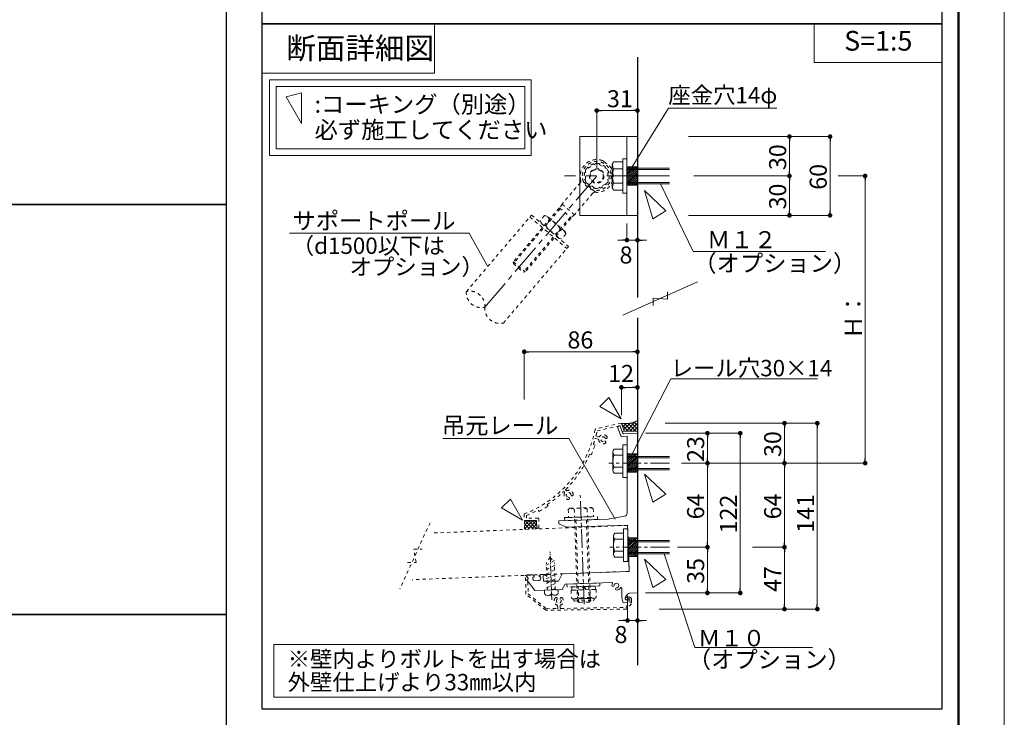
# Model space of a CAD drawing. Units: inches. Extents: x 0 to 8400, y 0 to 48919.
# Drawn here: x 5400 to 8400, y 1516 to 3642 of the extents above; entities that cross this region are included whole.
import ezdxf
from ezdxf.enums import TextEntityAlignment as Align

# ---------------------------------------------------------------- set-up
doc = ezdxf.new("R2010")
doc.units = ezdxf.units.IN
doc.header["$MEASUREMENT"] = 0
for name, pattern in [('CENTER2', [28.575, 19.05, -3.175, 3.175, -3.175]), ('DASHED2', [2, 1, -1]), ('HIDDEN', [9.525, 6.35, -3.175])]:
    doc.linetypes.add(name, pattern=pattern)
doc.layers.get('DEFPOINTS').update_dxf_attribs({"lineweight": 9})
for name, color, linetype, lineweight in [('ハッチ', 8, 'Continuous', 9), ('ボルト・ビス', 8, 'Continuous', 13), ('ポール', 7, 'Continuous', 13), ('吊元レール', 7, 'Continuous', 13), ('寸法線', 8, 'Continuous', 13), ('引出線', 8, 'Continuous', 9), ('文字', 7, 'Continuous', 18), ('本体パネル', 7, 'Continuous', 13), ('枠', 7, 'Continuous', 20), ('ﾚｲﾔｰ1', 7, 'Continuous', 18), ('ﾚｲﾔｰ2', 7, 'Continuous', 18)]:
    doc.layers.add(name, color=color, linetype=linetype, lineweight=lineweight)
doc.styles.add('スタイル4', font='simplex.shx', dxfattribs={"bigfont": 'extfont2.shx'})

msp = doc.modelspace()

# ---------------------------------------------------------------- linework, layer by layer
at = {"color": 0, "linetype": 'ByBlock', "lineweight": -2}
for p, q in [((7165.2, 3365.3), (7172.2, 3365.3)), ((7275.2, 3365.3), (7268.2, 3365.3)), ((7745.4, 3278.9), (7745.4, 3271.9)), ((7869.1, 3278.9), (7869.1, 3271.9)), ((7745.4, 3172.9), (7745.4, 3179.9)), ((7745.4, 3158.9), (7745.4, 3151.9)), ((7975.9, 3158.9), (7975.9, 3151.9)), ((7745.4, 3052.9), (7745.4, 3059.9)), ((7869.1, 3052.9), (7869.1, 3059.9)), ((7243.2, 2970.4), (7236.2, 2970.4)), ((7289.2, 2970.4), (7296.2, 2970.4)), ((6944.4, 2630.2), (6951.4, 2630.2)), ((7275.2, 2630.2), (7268.2, 2630.2)), ((7240.2, 2521.7), (7247.2, 2521.7)), ((7275.2, 2521.7), (7268.2, 2521.7)), ((7730.3, 2405.4), (7730.3, 2398.4)), ((7830.3, 2405.4), (7830.3, 2398.4)), ((7495.5, 2374.9), (7495.5, 2367.9)), ((7595.5, 2374.9), (7595.5, 2367.9)), ((7495.5, 2297.7), (7495.5, 2304.7)), ((7495.5, 2283.7), (7495.5, 2276.7)), ((7730.3, 2297.7), (7730.3, 2304.7)), ((7730.3, 2283.7), (7730.3, 2276.7)), ((7975.9, 2297.7), (7975.9, 2304.7)), ((7495.5, 2041.7), (7495.5, 2048.7)), ((7730.3, 2041.7), (7730.3, 2048.7)), ((7495.5, 2027.7), (7495.5, 2020.7)), ((7730.3, 2027.7), (7730.3, 2020.7)), ((7495.5, 1902.1), (7495.5, 1909.1)), ((7595.5, 1902.1), (7595.5, 1909.1)), ((7730.3, 1852.9), (7730.3, 1859.9)), ((7830.3, 1852.9), (7830.3, 1859.9)), ((7245.2, 1811.2), (7238.2, 1811.2)), ((7289.2, 1811.2), (7296.2, 1811.2))]:
    msp.add_line(p, q, dxfattribs=at)
at = {"color": 0, "linetype": 'ByBlock', "lineweight": 0, "const_width": 7}
for points in [[(7161.7, 3365.3, 1), (7154.7, 3365.3, 1)], [(7278.7, 3365.3, 1), (7285.7, 3365.3, 1)], [(7745.4, 3282.4, 1), (7745.4, 3289.4, 1)], [(7869.1, 3282.4, 1), (7869.1, 3289.4, 1)], [(7745.4, 3162.4, 1), (7745.4, 3169.4, 1)], [(7745.4, 3169.4, 1), (7745.4, 3162.4, 1)], [(7975.9, 3162.4, 1), (7975.9, 3169.4, 1)], [(7745.4, 3049.4, 1), (7745.4, 3042.4, 1)], [(7869.1, 3049.4, 1), (7869.1, 3042.4, 1)], [(7246.7, 2970.4, 1), (7253.7, 2970.4, 1)], [(7285.7, 2970.4, 1), (7278.7, 2970.4, 1)], [(6940.9, 2630.2, 1), (6933.9, 2630.2, 1)], [(7278.7, 2630.2, 1), (7285.7, 2630.2, 1)], [(7236.7, 2521.7, 1), (7229.7, 2521.7, 1)], [(7278.7, 2521.7, 1), (7285.7, 2521.7, 1)], [(7730.3, 2408.9, 1), (7730.3, 2415.9, 1)], [(7830.3, 2408.9, 1), (7830.3, 2415.9, 1)], [(7495.5, 2378.4, 1), (7495.5, 2385.4, 1)], [(7595.5, 2378.4, 1), (7595.5, 2385.4, 1)], [(7495.5, 2287.2, 1), (7495.5, 2294.2, 1)], [(7495.5, 2294.2, 1), (7495.5, 2287.2, 1)], [(7730.3, 2287.2, 1), (7730.3, 2294.2, 1)], [(7730.3, 2294.2, 1), (7730.3, 2287.2, 1)], [(7975.9, 2294.2, 1), (7975.9, 2287.2, 1)], [(7495.5, 2031.2, 1), (7495.5, 2038.2, 1)], [(7495.5, 2038.2, 1), (7495.5, 2031.2, 1)], [(7730.3, 2031.2, 1), (7730.3, 2038.2, 1)], [(7730.3, 2038.2, 1), (7730.3, 2031.2, 1)], [(7495.5, 1898.6, 1), (7495.5, 1891.6, 1)], [(7595.5, 1898.6, 1), (7595.5, 1891.6, 1)], [(7730.3, 1849.4, 1), (7730.3, 1842.4, 1)], [(7830.3, 1849.4, 1), (7830.3, 1842.4, 1)], [(7248.7, 1811.2, 1), (7255.7, 1811.2, 1)], [(7285.7, 1811.2, 1), (7278.7, 1811.2, 1)]]:
    msp.add_lwpolyline(points, format="xyb", close=True, dxfattribs=at)
at = {"layer": 'DEFPOINTS', "color": 1}
msp.add_line((8400, 0), (8400, 5940), dxfattribs=at)
at = {"layer": 'ハッチ'}
for p, q in [((7250.2, 3193.9), (7250.2, 3137.9)), ((7282.2, 3193.9), (7250.2, 3193.9)), ((7250.9, 3193.6), (7251.2, 3193.9)), ((7250.9, 3187.7), (7257.1, 3193.9)), ((7250.9, 3181.8), (7263, 3193.9)), ((7250.9, 3175.9), (7268.9, 3193.9)), ((7250.9, 3170), (7274.8, 3193.9)), ((7250.9, 3164.1), (7280.7, 3193.9)), ((7250.9, 3158.2), (7282.2, 3189.6)), ((7250.9, 3152.3), (7282.2, 3183.7)), ((7282.2, 3137.9), (7282.2, 3193.9)), ((7250.9, 3146.4), (7282.2, 3177.8)), ((7250.9, 3140.5), (7282.2, 3171.9)), ((7254.1, 3137.9), (7282.2, 3166)), ((7260, 3137.9), (7282.2, 3160.1)), ((7265.9, 3137.9), (7282.2, 3154.2)), ((7250.2, 3137.9), (7282.2, 3137.9)), ((7271.8, 3137.9), (7282.2, 3148.3)), ((7277.7, 3137.9), (7282.2, 3142.4)), ((7250.9, 2318.7), (7250.9, 2262.7)), ((7282.2, 2318.7), (7250.9, 2318.7)), ((7250.9, 2318.4), (7251.2, 2318.7)), ((7250.9, 2312.5), (7257.1, 2318.7)), ((7250.9, 2306.6), (7263, 2318.7)), ((7250.9, 2300.7), (7268.9, 2318.7)), ((7250.9, 2294.8), (7274.8, 2318.7)), ((7250.9, 2288.9), (7280.7, 2318.7)), ((7250.9, 2283), (7282.2, 2314.4)), ((7282.2, 2262.7), (7282.2, 2318.7)), ((7250.9, 2277.1), (7282.2, 2308.5)), ((7250.9, 2271.2), (7282.2, 2302.6)), ((7250.9, 2265.3), (7282.2, 2296.7)), ((7254.1, 2262.7), (7282.2, 2290.8)), ((7260, 2262.7), (7282.2, 2284.9)), ((7250.9, 2262.7), (7282.2, 2262.7)), ((7265.9, 2262.7), (7282.2, 2279)), ((7271.8, 2262.7), (7282.2, 2273.1)), ((7277.7, 2262.7), (7282.2, 2267.2)), ((7253.5, 2062.7), (7255.5, 2006.7)), ((7282.2, 2062.7), (7253.5, 2062.7)), ((7253.6, 2059.2), (7257.1, 2062.7)), ((7253.8, 2053.5), (7263, 2062.7)), ((7254, 2047.8), (7268.9, 2062.7)), ((7254.2, 2042.1), (7274.8, 2062.7)), ((7254.4, 2036.4), (7280.7, 2062.7)), ((7254.6, 2030.7), (7282.2, 2058.3)), ((7254.8, 2025), (7282.2, 2052.5)), ((7255, 2019.4), (7282.2, 2046.6)), ((7255.2, 2013.7), (7282.2, 2040.7)), ((7282.2, 2006.7), (7282.2, 2062.7)), ((7255.4, 2008), (7282.2, 2034.8)), ((7260, 2006.7), (7282.2, 2028.9)), ((7265.9, 2006.7), (7282.2, 2023)), ((7271.8, 2006.7), (7282.2, 2017.1)), ((7277.7, 2006.7), (7282.2, 2011.2)), ((7255.5, 2006.7), (7282.2, 2006.7))]:
    msp.add_line(p, q, dxfattribs=at)
at = {"layer": 'ハッチ', "linetype": 'Continuous', "lineweight": 0, "ltscale": 10}
for p, q in [((7234.3, 2409.5), (7236.8, 2411.9)), ((7254.3, 2388.5), (7234.9, 2408)), ((7237.4, 2401.2), (7247.6, 2411.4)), ((7240.5, 2393), (7260.2, 2412.7)), ((7265.6, 2388.5), (7242.7, 2411.4)), ((7247.4, 2388.5), (7276.2, 2417.4)), ((7277, 2388.5), (7253.7, 2411.8)), ((7258.7, 2388.5), (7282.2, 2412.1)), ((7282.2, 2394.6), (7263.5, 2413.4)), ((7270, 2388.5), (7282.2, 2400.8)), ((7282.2, 2405.9), (7272.2, 2415.9)), ((7282.2, 2417.2), (7280.3, 2419.2)), ((7243, 2388.5), (7241.8, 2389.8)), ((7242.2, 2388.5), (7282.2, 2388.5)), ((7281.3, 2388.5), (7282.2, 2389.5)), ((6937.8, 2090.3), (6963.8, 2116.3)), ((6938.1, 2113.2), (6940.8, 2115.9)), ((6964, 2090.5), (6938.7, 2115.9)), ((6938.8, 2102.6), (6952.3, 2116.1)), ((6953.1, 2090.1), (6938.8, 2104.5)), ((6948.8, 2089.9), (6974.9, 2116.1)), ((6974.9, 2091), (6949.8, 2116)), ((6960.5, 2090.4), (6975.1, 2104.9)), ((6975.1, 2102.1), (6961, 2116.2)), ((6974.9, 2113.6), (6972.1, 2116.4)), ((6942.2, 2089.7), (6938.3, 2093.7)), ((6972.3, 2090.9), (6975.2, 2093.8))]:
    msp.add_line(p, q, dxfattribs=at)
for centre, start, end in [((7245.8, 2491.4), 260.9496, 297.0845), ((6858.8, 2102.7), 350.5219, 9.4781)]:
    msp.add_arc(centre, 80, start, end, dxfattribs=at)
at = {"layer": 'ボルト・ビス', "linetype": 'Continuous'}
for p, q in [((7250.2, 3217.9), (7237.4, 3217.9)), ((7237.4, 3217.9), (7237.4, 3113.9)), ((7250.2, 3113.9), (7250.2, 3217.9)), ((7209.4, 3208.9), (7205.4, 3202)), ((7205.4, 3129.8), (7205.4, 3202)), ((7209.4, 3208.9), (7237.4, 3208.9)), ((7209.4, 3187.4), (7237.4, 3187.4)), ((7237.4, 3122.9), (7237.4, 3208.9)), ((7379.4, 3189.9), (7250.2, 3189.9)), ((7379.4, 3185.9), (7250.2, 3185.9)), ((7209.4, 3122.9), (7205.4, 3129.8)), ((7209.4, 3144.4), (7237.4, 3144.4)), ((7209.4, 3122.9), (7237.4, 3122.9)), ((7379.4, 3145.9), (7250.2, 3145.9)), ((7379.4, 3141.9), (7250.2, 3141.9)), ((7237.4, 3113.9), (7250.2, 3113.9)), ((7207.7, 2269.3), (7207.7, 2324.5)), ((7238.1, 2333.7), (7211.3, 2333.7)), ((7238.1, 2315.3), (7211.3, 2315.3)), ((7238.1, 2260.1), (7238.1, 2333.7)), ((7238.1, 2260.1), (7238.1, 2333.7)), ((7238.1, 2278.5), (7211.3, 2278.5)), ((7211.3, 2260.1), (7238.1, 2260.1)), ((7239.9, 2077.6), (7213.1, 2077.6)), ((7239.9, 2004), (7239.9, 2077.6)), ((7239.9, 2004), (7239.9, 2077.6)), ((7209.5, 2013.2), (7209.5, 2068.4)), ((7239.9, 2059.2), (7213.2, 2059.2)), ((7239.9, 2022.4), (7213.2, 2022.4)), ((7213.1, 2004), (7239.9, 2004))]:
    msp.add_line(p, q, dxfattribs=at)
at = {"layer": 'ボルト・ビス', "color": 6, "linetype": 'HIDDEN', "lineweight": 5, "ltscale": 0.25}
msp.add_line((7282.2, 3193.9), (7250.2, 3193.9), dxfattribs=at)
at = {"layer": 'ボルト・ビス', "color": 3, "linetype": 'HIDDEN', "lineweight": 0, "ltscale": 0.25}
for p, q in [((7282.2, 3193.9), (7250.2, 3193.9)), ((7282.2, 3137.9), (7250.2, 3137.9))]:
    msp.add_line(p, q, dxfattribs=at)
at = {"layer": 'ボルト・ビス', "color": 6, "linetype": 'CENTER2', "lineweight": 5, "ltscale": 5}
msp.add_line((6817.3, 2765.7), (7158.2, 3165.9), dxfattribs=at)
at = {"layer": 'ボルト・ビス', "color": 6, "linetype": 'CENTER2', "lineweight": 5, "ltscale": 10}
msp.add_line((7379.4, 3165.9), (7059.8, 3165.9), dxfattribs=at)
at = {"layer": 'ボルト・ビス'}
for p, q in [((7238.1, 2346.9), (7250.9, 2346.9)), ((7238.1, 2246.9), (7238.1, 2346.9)), ((7250.9, 2346.9), (7250.9, 2246.9)), ((7250.9, 2246.9), (7238.1, 2246.9)), ((7239.9, 2090.8), (7252.7, 2090.8)), ((7239.9, 1990.8), (7239.9, 2090.8)), ((7252.7, 2090.8), (7252.7, 1990.8)), ((7252.7, 1990.8), (7239.9, 1990.8))]:
    msp.add_line(p, q, dxfattribs=at)
at = {"layer": 'ボルト・ビス', "linetype": 'Continuous', "ltscale": 5}
for p, q in [((7379.4, 2310.7), (7250.9, 2310.7)), ((7379.4, 2306.7), (7250.9, 2306.7)), ((7379.4, 2274.7), (7250.9, 2274.7)), ((7379.4, 2270.7), (7250.9, 2270.7)), ((7379.4, 2054.7), (7252.8, 2054.7)), ((7379.4, 2050.7), (7252.8, 2050.7)), ((7379.4, 2018.7), (7252.8, 2018.7)), ((7379.4, 2014.7), (7252.8, 2014.7))]:
    msp.add_line(p, q, dxfattribs=at)
at = {"layer": 'ボルト・ビス', "color": 6, "linetype": 'CENTER2', "lineweight": 5, "ltscale": 3}
for p, q in [((7379.4, 2290.7), (7194.7, 2290.7)), ((7119.7, 1860.9), (7108.1, 2192.9)), ((7379.4, 2034.7), (7198.3, 2034.7))]:
    msp.add_line(p, q, dxfattribs=at)
at = {"layer": 'ボルト・ビス', "linetype": 'DASHED2', "lineweight": 9, "ltscale": 10}
for p, q in [((7071.5, 2149.5), (7076.4, 2153.3)), ((7071.5, 2149.5), (7072.3, 2125.2)), ((7076.4, 2153.3), (7142.4, 2155.6)), ((7089.9, 2150.2), (7090.8, 2125.8)), ((7129.2, 2151.6), (7130, 2127.2)), ((7147.6, 2152.2), (7142.4, 2155.6)), ((7147.6, 2152.2), (7148.5, 2127.8)), ((7060.4, 2124.8), (7160.4, 2128.2)), ((7060.8, 2115.6), (7060.4, 2124.8)), ((7160.7, 2119.1), (7060.8, 2115.6)), ((7072.3, 2125.2), (7148.5, 2127.8)), ((7099.3, 1870), (7090.4, 2125.8)), ((7103.4, 1866.2), (7094.4, 2125.9)), ((7135.4, 1867.2), (7126.3, 2127.1)), ((7139.3, 1871.3), (7130.3, 2127.2)), ((7160.4, 2128.2), (7160.7, 2119.1)), ((7003.2, 1979.3), (7030.7, 1994.1)), ((7003.7, 1965.4), (7031.2, 1980.2)), ((7016.3, 2004.3), (7004.9, 1986.6)), ((7007.8, 1904), (7004.9, 1986.6)), ((7016.3, 2004.3), (7028.9, 1987.5)), ((7031.8, 1904.8), (7028.9, 1987.5)), ((7004.2, 1951.6), (7031.7, 1966.4)), ((7004.6, 1937.7), (7032.1, 1952.5)), ((7005.1, 1923.9), (7032.6, 1938.7)), ((7005.6, 1910), (7033.1, 1924.8)), ((7067.5, 1922.1), (7167.5, 1925.6)), ((7067.8, 1912.9), (7067.5, 1922.1)), ((7167.5, 1925.6), (7167.8, 1916.4)), ((7040.8, 1905.1), (6998.8, 1903.7)), ((6999.1, 1895.3), (6998.8, 1903.7)), ((7021.2, 1904.5), (7033.6, 1911)), ((7041, 1898.6), (7040.8, 1905.1)), ((7041.1, 1896.7), (7040.9, 1902.1)), ((7167.8, 1916.4), (7067.8, 1912.9)), ((7079.7, 1913.3), (7155.9, 1916)), ((7156.1, 1906), (7080.2, 1903.3)), ((7156.1, 1906), (7080.2, 1903.3)), ((7080.2, 1903.3), (7081, 1879.8)), ((7153.8, 1915.9), (7081.8, 1913.4)), ((7081.8, 1913.4), (7082.2, 1903.4)), ((7082.2, 1903.4), (7154.1, 1905.9)), ((7099.2, 1904), (7100, 1880.5)), ((7112.5, 1914.4), (7122.8, 1904.8)), ((7117.8, 1914.6), (7128.1, 1905)), ((7138, 1881.8), (7137.1, 1905.3)), ((7154.1, 1905.9), (7153.8, 1915.9)), ((7156.1, 1906), (7156.9, 1882.5)), ((7007.4, 1887.6), (7033.4, 1888.5)), ((7087.1, 1876.6), (7151.1, 1878.8)), ((7087.9, 1876.6), (7088, 1873.8)), ((7091.6, 1870.5), (7147.1, 1872.4)), ((7139, 1881.4), (7099, 1880)), ((7099.3, 1870), (7103.4, 1866.2)), ((7135.4, 1867.3), (7103.4, 1866.2)), ((7135.4, 1867.3), (7139.3, 1871.4)), ((7150.3, 1878.8), (7150.4, 1876))]:
    msp.add_line(p, q, dxfattribs=at)
at = {"layer": 'ボルト・ビス', "color": 6, "linetype": 'CENTER2', "lineweight": 5}
msp.add_line((7020.9, 1874.5), (7015.7, 2020.9), dxfattribs=at)
at = {"layer": 'ボルト・ビス', "linetype": 'Continuous'}
for centre, radius, start, end in [((7224.6, 3198.2), 18.6, 144.793, 215.207), ((7275.5, 3165.9), 69.5, 161.971, 198.029), ((7224.6, 3133.6), 18.6, 144.793, 215.207), ((7221.3, 2324.5), 13.6, 137.3909, 222.7197), ((7256.5, 2296.9), 48.8, 157.849, 202.151), ((7221.3, 2269.3), 13.6, 137.2802, 222.6092), ((7223.1, 2068.4), 13.6, 137.3909, 222.7197), ((7258.3, 2040.8), 48.8, 157.849, 202.151), ((7223.1, 2013.2), 13.6, 137.2802, 222.6092)]:
    msp.add_arc(centre, radius, start, end, dxfattribs=at)
at = {"layer": 'ボルト・ビス', "linetype": 'DASHED2', "lineweight": 9, "ltscale": 10}
for centre, radius, start, end in [((7081.1, 2137.8), 15.2, 54.6241, 129.3627), ((7111.7, 2090.6), 63.4, 73.971, 110.029), ((7138.8, 2139.8), 15.2, 54.6373, 129.3759), ((7007.1, 1895.6), 8, 182, 272), ((7012.1, 1895.7), 8, 272, 2), ((7028.1, 1896.3), 8, 182, 272), ((7033.1, 1896.5), 8, 272, 2), ((7086.9, 1883.5), 6.94, 211.9978, 272), ((7086.2, 1902.6), 26, 272, 301.9138), ((7091.4, 1874), 3.47, 182, 271.9993), ((7117.2, 1931.4), 53.8, 251.3, 292.7), ((7150.2, 1904.9), 26, 242.0863, 272), ((7146.9, 1875.9), 3.47, 271.9993, 2), ((7150.8, 1885.8), 6.94, 272, 332.0022)]:
    msp.add_arc(centre, radius, start, end, dxfattribs=at)
at = {"layer": 'ポール', "color": 2, "linetype": 'Continuous'}
for p, q in [((7106.2, 3285.9), (7106.2, 3045.9)), ((7282.2, 3285.9), (7106.2, 3285.9)), ((7250.2, 3285.9), (7250.2, 3045.9)), ((7282.2, 3285.9), (7282.2, 3045.9)), ((7282.2, 3045.9), (7106.2, 3045.9))]:
    msp.add_line(p, q, dxfattribs=at)
at = {"layer": 'ポール', "color": 7, "linetype": 'DASHED2', "lineweight": 9, "ltscale": 10}
for p, q in [((7157.8, 3205.2), (7124, 3185.2)), ((7124, 3185.2), (7124.5, 3145.9)), ((7192, 3185.9), (7157.8, 3205.2)), ((7192.5, 3146.6), (7192, 3185.9)), ((7124.5, 3145.9), (7158.7, 3126.6)), ((7158.7, 3126.6), (7192.5, 3146.6)), ((6761, 2813.7), (6959.6, 3046.8)), ((6954.4, 3040.8), (7067.1, 2944.8)), ((6959.6, 3046.8), (7072.3, 2950.9)), ((6873.6, 2717.7), (7072.3, 2950.9))]:
    msp.add_line(p, q, dxfattribs=at)
at = {"layer": 'ポール', "color": 8, "linetype": 'DASHED2', "lineweight": 9, "ltscale": 10}
for p, q in [((7181.2, 3209.4), (7197.6, 3195.5)), ((7155.1, 3116), (7109.5, 3154.9)), ((7108.3, 3145.6), (7052.5, 3080)), ((7146.1, 3113.4), (7090.2, 3047.8)), ((7042.9, 3067.5), (6903.9, 2904.4)), ((7047, 3066.2), (6904.4, 2898.7)), ((7045.3, 3067.7), (7042.9, 3067.5)), ((7052.5, 3080), (7045.3, 3067.7)), ((7045.3, 3067.7), (7079.3, 3038.8)), ((7052.5, 3080), (7090.2, 3047.8)), ((7077.5, 3040.3), (6934.8, 2872.8)), ((7079.4, 3036.4), (6940.5, 2873.3)), ((7090.2, 3047.8), (7079.3, 3038.8)), ((7079.3, 3038.8), (7079.4, 3036.4)), ((6903.9, 2904.4), (6940.5, 2873.3)), ((6904.4, 2898.7), (6903.9, 2904.4)), ((6904.4, 2898.7), (6934.8, 2872.8)), ((6934.8, 2872.8), (6940.5, 2873.3))]:
    msp.add_line(p, q, dxfattribs=at)
at = {"layer": 'ポール', "linetype": 'DASHED2', "lineweight": 9, "ltscale": 10}
for p, q in [((6998.8, 3045), (6985.8, 3029.8)), ((6998.8, 3045), (7006.6, 3043.6)), ((7015.2, 3031.1), (7002.1, 3015.8)), ((7061.6, 2996.7), (7006.6, 3043.6)), ((6985.8, 3029.8), (6988.4, 3022.3)), ((7043.4, 2975.4), (6988.4, 3022.3)), ((7047.9, 3003.2), (7034.9, 2987.9)), ((7051.2, 2974), (7043.4, 2975.4)), ((7064.3, 2989.3), (7051.2, 2974)), ((7064.3, 2989.3), (7061.6, 2996.7))]:
    msp.add_line(p, q, dxfattribs=at)
at = {"layer": 'ポール', "color": 7, "linetype": 'DASHED2', "lineweight": 9, "ltscale": 10}
for radius in [44, 22, 20]:
    msp.add_circle((7158.2, 3165.9), radius, dxfattribs=at)
at = {"layer": 'ポール', "color": 8, "linetype": 'DASHED2', "lineweight": 9, "ltscale": 10}
msp.add_circle((7158.2, 3165.9), 38, dxfattribs=at)
for centre, radius, start, end in [((7158.2, 3165.9), 50, 70.6118, 195.1341), ((7168.2, 3194.2), 20, 49.5724, 70.6118), ((7158.2, 3165.9), 50, 264.0106, 28.5329), ((7184.6, 3180.2), 20, 28.5329, 49.5724), ((7102.2, 3150.8), 8, 319.5724, 15.1341), ((7152.2, 3108.2), 8, 84.0106, 139.5724)]:
    msp.add_arc(centre, radius, start, end, dxfattribs=at)
at = {"layer": 'ポール', "linetype": 'DASHED2', "lineweight": 9, "ltscale": 10}
for centre, radius, start, end in [((6994.9, 3023.9), 21.5, 19.563, 79.5926), ((6988.7, 2966.9), 69.5, 31.5434, 67.6014), ((7006, 3036.9), 21.5, 199.5522, 259.5817), ((7061.3, 3052.2), 69.5, 211.5434, 247.6014), ((7044, 2982.1), 21.5, 19.5522, 79.5817), ((7055.1, 2995.1), 21.5, 199.563, 259.5926)]:
    msp.add_arc(centre, radius, start, end, dxfattribs=at)
at = {"layer": 'ポール', "color": 7, "linetype": 'DASHED2', "lineweight": 9, "ltscale": 10}
for centre, start, end in [((6806.7, 2810.4), 175.8352, 283.3095), ((6771.5, 2769), 355.8352, 103.3095), ((6863.1, 2762.4), 175.8352, 283.3095)]:
    msp.add_arc(centre, 45.9, start, end, dxfattribs=at)
at = {"layer": '吊元レール'}
for p, q in [((7282.2, 3193.9), (7250.9, 3193.9)), ((7282.2, 3137.9), (7250.9, 3137.9)), ((7282.2, 2318.7), (7250.9, 2318.7)), ((7282.2, 2262.7), (7250.9, 2262.7))]:
    msp.add_line(p, q, dxfattribs=at)
at = {"layer": '吊元レール', "ltscale": 10}
for p, q in [((7227, 2403.9), (7221.4, 2401.8)), ((7221.4, 2401.8), (7231.8, 2374.4)), ((7237.6, 2381.7), (7229.6, 2402.8)), ((7231.8, 2374.4), (7235.1, 2372.2)), ((7235.1, 2372.2), (7250.9, 2372.8)), ((7282.2, 2381.9), (7239.5, 2380.4)), ((7250.9, 2372.8), (7250.9, 2291.9)), ((7282.2, 1895.1), (7282.2, 2381.9)), ((7250.9, 2291.9), (7252.1, 2290.7)), ((7252.1, 2290.7), (7250.9, 2289.5)), ((7250.9, 2289.5), (7250.9, 2138.8)), ((7109.7, 2117.3), (7042.7, 2114.9)), ((7042.7, 2114.9), (7042.7, 2105.7)), ((7042.7, 2105.7), (7065.9, 2095.3)), ((7065.9, 2095.3), (7252.1, 2101.8)), ((7112.1, 2117.4), (7109.7, 2117.3)), ((7193, 2120.2), (7112.1, 2117.4)), ((7242.6, 2128.9), (7193, 2120.2)), ((7252.1, 2101.8), (7254.5, 2035.9)), ((7254.5, 2035.9), (7255.7, 2034.7)), ((7255.7, 2034.7), (7254.5, 2033.5)), ((7254.5, 2033.5), (7257.1, 1960.7)), ((6964.1, 1950.5), (6946, 1949.9)), ((6964.1, 1948.1), (6964.1, 1950.5)), ((7001.2, 1951.8), (6986.1, 1951.3)), ((6986.1, 1951.3), (6986.1, 1948.9)), ((7053.3, 1953.6), (7041.8, 1931.4)), ((7257.1, 1960.7), (7053.3, 1953.6)), ((6944.5, 1946.7), (6949.4, 1939.8)), ((6949.4, 1937.7), (6945.6, 1934.9)), ((6945.6, 1934.9), (6968.4, 1903.5)), ((6949.4, 1939.8), (6949.4, 1937.7)), ((6963.1, 1943.3), (6967.9, 1943.4)), ((6963.2, 1940.1), (6963.1, 1943.3)), ((6965.7, 1948.1), (6964.1, 1948.1)), ((6967.9, 1943.4), (6967.8, 1946.2)), ((6979.9, 1932.6), (6971.5, 1932.3)), ((6982.6, 1946.7), (6982.7, 1943.9)), ((6982.7, 1943.9), (6987.5, 1944.1)), ((6986.1, 1948.9), (6984.5, 1948.8)), ((6987.5, 1944.1), (6987.6, 1940.9)), ((6995.4, 1947.6), (7003.4, 1947.9)), ((6996, 1931.4), (6995.4, 1947.6)), ((7041.8, 1931.4), (6996, 1931.4)), ((7003.4, 1947.9), (7003.3, 1949.9)), ((7052.9, 1905.6), (7062.4, 1921.9)), ((7062.4, 1921.9), (7116.3, 1923.8)), ((7116.3, 1923.8), (7117.5, 1925)), ((7118.7, 1923.9), (7116.3, 1923.8)), ((7117.5, 1925), (7118.7, 1923.9)), ((7118.7, 1923.9), (7203.9, 1926.8)), ((6970.1, 1902.7), (7052.9, 1905.6)), ((7234.2, 1909.8), (7234.2, 1880.4)), ((7245.8, 1882.8), (7251.9, 1891.3)), ((7258.3, 1894.7), (7282.2, 1895.1)), ((7234.2, 1880.4), (7237.4, 1867.9)), ((7239.4, 1866.4), (7250.9, 1866.6)), ((7245, 1878), (7245, 1880.5)), ((7252.9, 1868.2), (7254.2, 1874.4))]:
    msp.add_line(p, q, dxfattribs=at)
for centre, radius, start, end in [((7227.7, 2402.1), 2, 20.87, 110.87), ((7239.5, 2382.4), 2, 200.87, 272), ((7240.9, 2138.8), 10, 280, 360), ((7001.3, 1949.8), 2, 2, 92), ((6946.1, 1947.9), 2, 92, 216), ((6971.2, 1940.3), 8, 182, 272), ((6965.8, 1946.1), 2, 2, 92), ((6979.6, 1940.6), 8, 272, 2), ((6984.6, 1946.8), 2, 92, 182), ((7204, 1924.8), 2, 333.0349, 92), ((7218.2, 1917.6), 14, 153.0349, 176.2914), ((7218.2, 1917.6), 7.2, 273.7086, 176.2914), ((6970, 1904.7), 2, 216, 272), ((7207.7, 1918.3), 3.4, 176.2914, 356.2914), ((7218.9, 1907), 3.4, 93.7086, 273.7086), ((7218.2, 1917.6), 14, 273.7086, 331.045), ((7232.2, 1909.8), 2, 360, 151.045), ((7258.4, 1886.7), 8, 91, 144.4017), ((7239.3, 1868.4), 2, 194.23, 271), ((7249, 1880.5), 4, 144.4017, 180), ((7249, 1878), 4, 180, 320.2849), ((7250.9, 1868.6), 2, 271, 347.74), ((7253, 1874.7), 1.2, 347.74, 140.2849)]:
    msp.add_arc(centre, radius, start, end, dxfattribs=at)
at = {"layer": '寸法線', "linetype": 'Continuous', "ltscale": 5}
for p, q in [((7158.2, 3190.9), (7158.2, 3365.3)), ((7172.2, 3365.3), (7268.2, 3365.3)), ((7282.2, 3310.9), (7282.2, 3365.3)), ((7438.2, 3285.9), (7745.4, 3285.9)), ((7438.2, 3285.9), (7869.1, 3285.9)), ((7745.4, 3179.9), (7745.4, 3271.9)), ((7869.1, 3271.9), (7869.1, 3059.9)), ((7453.6, 3165.9), (7745.4, 3165.9)), ((7453.6, 3165.9), (7745.4, 3165.9)), ((7745.4, 3151.9), (7745.4, 3059.9)), ((7894.1, 3165.9), (7975.9, 3165.9)), ((7975.9, 2304.7), (7975.9, 3151.9)), ((7438.2, 3045.9), (7745.4, 3045.9)), ((7438.2, 3045.9), (7869.1, 3045.9)), ((7250.2, 3020.9), (7250.2, 2970.4)), ((7282.2, 3020.9), (7282.2, 2970.4)), ((7236.2, 2970.4), (7222.2, 2970.4)), ((7282.2, 2970.4), (7250.2, 2970.4)), ((7296.2, 2970.4), (7310.2, 2970.4)), ((6937.4, 2484.6), (6937.4, 2630.2)), ((6951.4, 2630.2), (7268.2, 2630.2)), ((7282.2, 2473.7), (7282.2, 2630.2)), ((7233.2, 2437.4), (7233.2, 2521.7)), ((7247.2, 2521.7), (7268.2, 2521.7)), ((7282.2, 2445.2), (7282.2, 2521.7)), ((7366.3, 2412.4), (7830.3, 2412.4)), ((7617, 2412.4), (7730.3, 2412.4)), ((7307.2, 2381.9), (7495.5, 2381.9)), ((7307.2, 2381.9), (7595.5, 2381.9)), ((7730.3, 2304.7), (7730.3, 2398.4)), ((7830.3, 2398.4), (7830.3, 1859.9)), ((7495.5, 2304.7), (7495.5, 2367.9)), ((7595.5, 2367.9), (7595.5, 1909.1)), ((7416.8, 2290.7), (7495.5, 2290.7)), ((7416.8, 2290.7), (7495.5, 2290.7)), ((7460.8, 2290.7), (7975.9, 2290.7)), ((7633.1, 2290.7), (7730.3, 2290.7)), ((7633.1, 2290.7), (7730.3, 2290.7)), ((7495.5, 2276.7), (7495.5, 2048.7)), ((7730.3, 2276.7), (7730.3, 2048.7)), ((7404.4, 2034.7), (7495.5, 2034.7)), ((7404.4, 2034.7), (7495.5, 2034.7)), ((7495.5, 2020.7), (7495.5, 1909.1)), ((7633.1, 2034.7), (7730.3, 2034.7)), ((7633.1, 2034.7), (7730.3, 2034.7)), ((7730.3, 2020.7), (7730.3, 1859.9)), ((7282.2, 1982.1), (7282.2, 1811.2)), ((7307.2, 1895.1), (7595.5, 1895.1)), ((7307.2, 1895.1), (7495.5, 1895.1)), ((7252.2, 1886.1), (7252.2, 1811.2)), ((7348.1, 1845.9), (7730.3, 1845.9)), ((7679.7, 1845.9), (7830.3, 1845.9)), ((7238.2, 1811.2), (7224.2, 1811.2)), ((7282.2, 1811.2), (7252.2, 1811.2)), ((7296.2, 1811.2), (7310.2, 1811.2))]:
    msp.add_line(p, q, dxfattribs=at)
at = {"layer": '引出線', "linetype": 'Continuous', "ltscale": 5}
for p, q in [((7266.2, 3193.9), (7376.5, 3373)), ((7376.5, 3373), (7706.5, 3373)), ((7266.3, 2318.7), (7383.7, 2547.4)), ((7214.8, 2120.4), (7072.8, 2366.2))]:
    msp.add_line(p, q, dxfattribs=at)
at = {"layer": '引出線', "ltscale": 10}
for p, q in [((7452.4, 2936), (7352.2, 3141.9)), ((7452.4, 2936), (7854.7, 2936)), ((7456.8, 1728.5), (7363.6, 2014.7)), ((7456.8, 1728.5), (7815.4, 1728.5))]:
    msp.add_line(p, q, dxfattribs=at)
at = {"layer": '引出線', "linetype": 'Continuous', "ltscale": 10}
for p, q in [((6769.6, 2991.2), (6222.5, 2991.2)), ((6824.4, 2893.4), (6769.6, 2991.2)), ((7830.5, 2547.4), (7383.7, 2547.4)), ((7072.8, 2366.2), (6688.8, 2366.2))]:
    msp.add_line(p, q, dxfattribs=at)
at = {"layer": '文字', "ltscale": 5}
for p, q in [((6138.5, 3629.3), (6663.5, 3629.3)), ((6138.5, 3479.3), (6138.5, 3629.3)), ((6663.5, 3629.3), (6663.5, 3479.3)), ((6663.5, 3479.3), (6138.5, 3479.3)), ((6161.4, 3458.7), (6958.8, 3458.7)), ((6161.4, 3228.5), (6161.4, 3458.7)), ((6958.8, 3458.7), (6958.8, 3228.5)), ((6958.8, 3228.5), (6161.4, 3228.5))]:
    msp.add_line(p, q, dxfattribs=at)
at = {"layer": '文字'}
for p, q in [((8210, 3629.3), (7820.3, 3629.3)), ((7820.3, 3629.3), (7820.3, 3511.4)), ((8210, 3511.4), (8210, 3629.3)), ((7820.3, 3511.4), (8210, 3511.4)), ((6174.2, 1737.9), (7088.1, 1737.9)), ((6174.2, 1577.9), (6174.2, 1737.9)), ((7088.1, 1737.9), (7088.1, 1577.9)), ((7088.1, 1577.9), (6174.2, 1577.9))]:
    msp.add_line(p, q, dxfattribs=at)
at = {"layer": '文字', "color": 6, "lineweight": 5, "ltscale": 5}
for p, q in [((6181.4, 3438.7), (6938.8, 3438.7)), ((6181.4, 3248.5), (6181.4, 3438.7)), ((6938.8, 3438.7), (6938.8, 3248.5)), ((6938.8, 3248.5), (6181.4, 3248.5))]:
    msp.add_line(p, q, dxfattribs=at)
at = {"layer": '文字', "color": 3}
for p, q in [((6258.3, 3419.4), (6211.6, 3406.8)), ((6211.6, 3406.8), (6258.3, 3326)), ((6258.3, 3326), (6258.3, 3419.4)), ((7368.7, 3059.9), (7303.5, 3121.3)), ((7303.5, 3121.3), (7329.3, 3035.5)), ((7329.3, 3035.5), (7368.7, 3059.9)), ((7195.3, 2490.7), (7167.9, 2463.5)), ((7232.3, 2425.8), (7195.3, 2490.7)), ((7167.9, 2463.5), (7232.3, 2425.8)), ((7368.7, 2196), (7303.5, 2257.4)), ((7303.5, 2257.4), (7329.3, 2171.6)), ((7329.3, 2171.6), (7368.7, 2196)), ((6895.2, 2181.3), (6867.7, 2154.2)), ((6932.1, 2116.5), (6895.2, 2181.3)), ((6867.7, 2154.2), (6932.1, 2116.5)), ((7368.7, 1936.6), (7303.5, 1998)), ((7303.5, 1998), (7329.3, 1912.2)), ((7329.3, 1912.2), (7368.7, 1936.6))]:
    msp.add_line(p, q, dxfattribs=at)
at = {"layer": '本体パネル', "linetype": 'DASHED2', "ltscale": 10}
for p, q in [((6650.4, 2109.3), (6558.3, 1907.4)), ((7252.2, 2101), (6660.4, 2077.9)), ((6600.5, 2028.5), (6626.6, 2028.5)), ((6608.2, 1988.2), (6600.5, 2028.5)), ((6582.1, 1988.2), (6608.2, 1988.2)), ((7257.1, 1961.1), (6595.4, 1935.5))]:
    msp.add_line(p, q, dxfattribs=at)
at = {"layer": '本体パネル', "linetype": 'Continuous', "ltscale": 10}
msp.add_line((7252.2, 2101), (7257.1, 1961.1), dxfattribs=at)
at = {"layer": '枠', "lineweight": 50}
msp.add_line((8260, 140), (8260, 5800), dxfattribs=at)
at = {"layer": '枠', "lineweight": 30}
for p, q in [((6030.5, 3079), (6030.5, 4329)), ((6138.5, 3629.3), (6138.5, 4310.3)), ((8210, 4310.3), (8210, 3629.3)), ((6138.5, 3629.3), (8210, 3629.3)), ((6138.5, 1541.1), (6138.5, 3629.3)), ((8210, 3629.3), (6138.5, 3629.3)), ((8210, 3629.3), (8210, 1541.1)), ((6030.5, 3079), (404.5, 3079)), ((404.5, 3079), (6030.5, 3079)), ((6030.5, 1829), (6030.5, 3079)), ((6030.5, 1829), (404.5, 1829)), ((404.5, 1829), (6030.5, 1829)), ((6030.5, 579), (6030.5, 1829)), ((8210, 1541.1), (6138.5, 1541.1))]:
    msp.add_line(p, q, dxfattribs=at)
at = {"layer": 'ﾚｲﾔｰ1', "color": 3, "linetype": 'Continuous', "lineweight": 30}
for p, q in [((7282.2, 3527.9), (7282.2, 2795.2)), ((7282.2, 2733.5), (7282.2, 1675))]:
    msp.add_line(p, q, dxfattribs=at)
at = {"layer": 'ﾚｲﾔｰ1', "color": 3, "linetype": 'Continuous', "lineweight": 13, "ltscale": 5}
for p, q in [((7465.4, 2842.8), (7238.1, 2741.3)), ((7329.8, 2793.4), (7329.8, 2771.1)), ((7329.8, 2793.4), (7373.8, 2790.7)), ((7373.8, 2813.1), (7373.8, 2790.7))]:
    msp.add_line(p, q, dxfattribs=at)
at = {"layer": 'ﾚｲﾔｰ1', "color": 7, "linetype": 'Continuous', "lineweight": 0, "ltscale": 10}
for p, q in [((7233.2, 2412.4), (7242.2, 2388.5)), ((7282.2, 2388.5), (7282.2, 2420.2))]:
    msp.add_line(p, q, dxfattribs=at)
at = {"layer": 'ﾚｲﾔｰ2', "linetype": 'DASHED2', "lineweight": 9, "ltscale": 10}
for p, q in [((7233.2, 2412.4), (7153.5, 2395.2)), ((7159.3, 2389.5), (7228.9, 2404.5)), ((7228.9, 2404.5), (7235.6, 2386.9)), ((7242.2, 2388.5), (7233.2, 2412.4)), ((7164.4, 2370.8), (7157.5, 2372.7)), ((7236.6, 2386.4), (7242.2, 2388.5)), ((7152.9, 2345.6), (7148, 2347.5)), ((7155.6, 2365.7), (7162.6, 2363.9)), ((7136.5, 2317.6), (7141.3, 2315.8)), ((7058.7, 2202.9), (7059.5, 2202.1)), ((7064.6, 2207.1), (7063.8, 2208)), ((7009.9, 2159.9), (7007.2, 2164.3)), ((6937.4, 2135.9), (6937.7, 2115.9)), ((6944.4, 2122.8), (6944.3, 2131.3)), ((6979.8, 2147.9), (6982.4, 2143.4)), ((6937.7, 2115.9), (6974.9, 2116.4)), ((6980.8, 2123.3), (6944.4, 2122.8)), ((6974.9, 2116.4), (6975.3, 2092.4)), ((6982.1, 2092.5), (6981.6, 2122.5)), ((6975.3, 2092.4), (6982.1, 2092.5)), ((6942.2, 1891.7), (6941.4, 1947.4)), ((6942.8, 1947.9), (6949, 1939.7)), ((6949, 1938.4), (6945.6, 1936)), ((6945.6, 1936), (6945.6, 1933.8)), ((6945.6, 1933.8), (6948.1, 1930.4)), ((6948.5, 1929.2), (6949, 1892.4)), ((6949, 1939.7), (6949, 1938.4)), ((7003, 1842.3), (6942.2, 1891.7)), ((6949, 1892.4), (7004.6, 1847.1)), ((7246.4, 1850.7), (7259.7, 1864.3)), ((7264.5, 1862.1), (7248.8, 1845.9)), ((7248.9, 1882), (7257.4, 1882.1)), ((7257.5, 1877.3), (7252.9, 1877.2)), ((7259.7, 1864.3), (7259.5, 1875.3)), ((7264.3, 1875.4), (7264.5, 1862.1)), ((7248.8, 1845.9), (7003, 1842.3)), ((7004.6, 1847.1), (7037.3, 1847.6)), ((7039.3, 1849.6), (7039.1, 1857.3)), ((7046.3, 1857.4), (7046.5, 1849.7)), ((7048.5, 1847.8), (7246.4, 1850.7))]:
    msp.add_line(p, q, dxfattribs=at)
at = {"layer": 'ﾚｲﾔｰ2', "color": 7, "linetype": 'Continuous', "lineweight": 0, "ltscale": 10}
for p, q in [((6974.9, 2116.4), (6937.7, 2115.9)), ((6975.3, 2091), (6974.9, 2116.4))]:
    msp.add_line(p, q, dxfattribs=at)
at = {"layer": 'ﾚｲﾔｰ2', "linetype": 'DASHED2', "lineweight": 9, "ltscale": 10}
for centre, radius, start, end in [((6811.6, 2460.3), 348, 291.1844, 349.2067), ((6803.8, 2462.1), 362.9, 346.1239, 348.4511), ((7158, 2374.6), 2, 166.0974, 255.1981), ((7164.9, 2372.8), 2, 255.1406, 324.7686), ((7178, 2363.5), 14, 33.0502, 144.7177), ((7177.9, 2363.5), 7.22, 32.9702, 295.8026), ((7186.9, 2369.3), 3.4, 212.1945, 33.9197), ((7236.4, 2387.2), 0.8, 200.742, 290.6936), ((6811.6, 2460.3), 360, 336.3235, 341.4181), ((6811.6, 2460.3), 354.8, 341.4555, 344.2988), ((7155.1, 2363.8), 2, 75.1789, 164.3181), ((7162, 2362), 2, 5.6854, 75.1981), ((7178, 2363.5), 14, 185.66, 295.6654), ((7182.8, 2354.1), 3.41, 290.3728, 120.8918), ((6811.6, 2460.3), 354.8, 315.299, 336.2856), ((6814.3, 2457), 350.5, 303.3941, 313.5613), ((7057.2, 2201.5), 2, 44.3992, 133.4999), ((7072.5, 2193.9), 14, 154.8865, 265.6906), ((7058, 2200.7), 2, 334.9755, 44.3103), ((7065.2, 2209.4), 2, 135.2985, 224.3992), ((7066, 2208.6), 2.01, 224.5959, 293.7153), ((7072.5, 2193.9), 7.2, 3.0729, 265.7255), ((7072.5, 2193.9), 14, 3.1109, 113.9087), ((7083.1, 2194.5), 3.4, 182.5888, 3.6267), ((7071.7, 2183.3), 3.4, 265.6416, 85.7396), ((6811.6, 2460.3), 354.8, 291.9507, 298.2861), ((6811.6, 2460.3), 360, 298.3235, 303.4181), ((6980.8, 2122.5), 0.8, 0.8702, 90.8708), ((6942.2, 1947.4), 0.8, 36.8406, 180.8406), ((6946.5, 1929.2), 2, 0.8406, 35.8406), ((7042.5, 1870.9), 14, 139.5491, 255.94), ((7034.5, 1877.8), 3.4, 319.5491, 139.5491), ((7042.5, 1870.9), 7.2, 139.5491, 42.132), ((7042.5, 1870.9), 14, 285.7412, 42.132), ((7050.4, 1878), 3.4, 42.132, 222.132), ((7249, 1878), 4, 90.8406, 349.3036), ((7257.5, 1875.3), 6.8, 0.8406, 90.8406), ((7257.5, 1875.3), 2, 0.8406, 90.8406), ((7037.3, 1849.6), 2, 270.8406, 0.8406), ((7048.5, 1849.8), 2, 180.8406, 270.8406)]:
    msp.add_arc(centre, radius, start, end, dxfattribs=at)

# ---------------------------------------------------------------- texts
at = {"layer": '寸法線', "style": 'スタイル4'}
for s, p in [('31', (7189.3, 3375.3)), ('8', (7227.7, 2899.1)), ('86', (7069, 2640.2)), ('12', (7192.9, 2538)), ('8', (7212.3, 1742.3))]:
    msp.add_text(s, height=52, dxfattribs=at).set_placement(p)
for s, p in [('30', (7735.4, 3183.8)), ('60', (7859.1, 3123.8)), ('30', (7735.4, 3063.8)), ('Ｈ：', (7965.9, 2669.4)), ('30', (7720.3, 2309.4)), ('23', (7485.5, 2294.2)), ('64', (7485.5, 2119.4)), ('122', (7585.5, 2076.6)), ('64', (7720.3, 2119.4)), ('141', (7820.3, 2078.4)), ('35', (7485.5, 1922.8)), ('47', (7720.3, 1898.2))]:
    msp.add_text(s, height=52, rotation=90, dxfattribs=at).set_placement(p)
at = {"layer": '文字', "style": 'スタイル4'}
msp.add_text('S=1:5', height=60, dxfattribs=at).set_placement((8016, 3570.1), align=Align.MIDDLE)
at = {"layer": '文字', "ltscale": 5, "style": 'スタイル4'}
for s, height, p in [('断面詳細図', 66, (6212.3, 3555.1)), (':コーキング（別途）', 52, (6298.5, 3384.5)), ('必ず施工してください', 52, (6298.5, 3306.6))]:
    msp.add_text(s, height=height, dxfattribs=at).set_placement(p, align=Align.MIDDLE_LEFT)
at = {"layer": '文字', "color": 7, "style": 'スタイル4'}
msp.add_text('座金穴14φ', height=50, dxfattribs=at).set_placement((7542.4, 3405.8), align=Align.MIDDLE)
at = {"layer": '文字', "ltscale": 5, "style": 'スタイル4'}
for s, height, p in [('サポートポール', 52, (6231.2, 3003.2)), ('Ｍ１２', 52, (7494, 2945.7)), ('（オプション）', 52, (7452.4, 2873.9)), ('レール穴30×14', 50, (7383.5, 2555.3)), ('吊元レール', 52, (6686.5, 2379.5)), ('Ｍ１０', 50, (7466.7, 1732.5)), ('（オプション）', 52, (7435.7, 1666.4))]:
    msp.add_text(s, height=height, dxfattribs=at).set_placement(p)
at = {"layer": '文字', "ltscale": 10, "style": 'スタイル4'}
for s, p in [('（d1500以下は', (6228.9, 2928.2)), ('オプション）', (6404.9, 2864.1))]:
    msp.add_text(s, height=50, dxfattribs=at).set_placement(p)
at = {"layer": '文字', "style": 'スタイル4'}
for s, p in [('※壁内よりボルトを出す場合は', (6216.4, 1668.9)), ('外壁仕上げより33㎜以内', (6216.4, 1598.3))]:
    msp.add_text(s, height=50, dxfattribs=at).set_placement(p)

doc.saveas('drawing.dxf')
